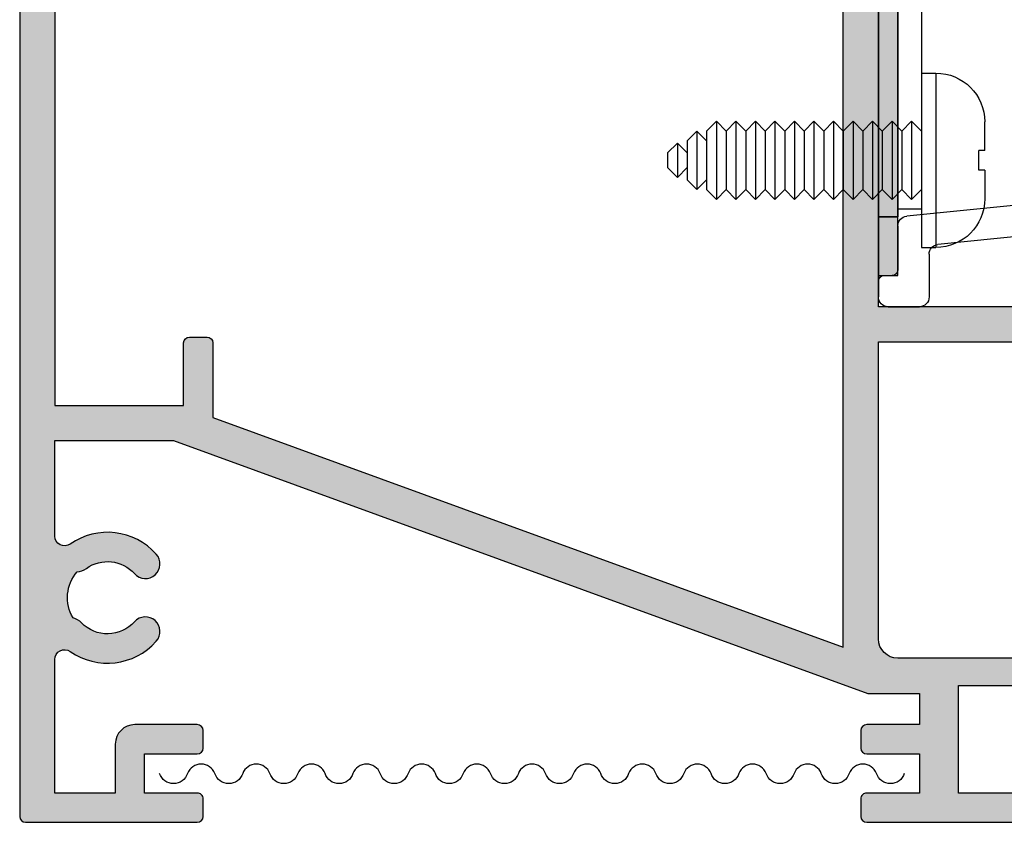
# Model space of a CAD drawing. Units: millimetres. Extents: x 2 to 410, y 6 to 508.
# Drawn here: x 2 to 52, y 368 to 409 of the extents above; entities that cross this region are included whole.
import ezdxf

# ---------------------------------------------------------------- set-up
doc = ezdxf.new("R2010")
doc.units = ezdxf.units.MM
doc.layers.get('0').update_dxf_attribs({"plot": 0})
for name, color, linetype in [('APL Fixings', 8, 'Continuous'), ('APL Hardware', 8, 'Continuous'), ('APL Hatch', 253, 'Continuous'), ('APL Joinery', 2, 'Continuous'), ('APL Notes', 7, 'Continuous')]:
    doc.layers.add(name, color=color, linetype=linetype)

# ---------------------------------------------------------------- blocks, each defined once
blk = doc.blocks.new('*U13')
at = {"layer": 'APL Fixings'}
for p, q in [((-0.5000000000004547, 3.249999999999773), (-1.964999999999918, 3.249999999999773)), ((0.4999999999995453, 3.249999999999773), (1.964999999999918, 3.249999999999773)), ((-0.5000000000004547, 2.949999999999591), (0.4999999999995453, 2.949999999999591)), ((-4.464999999999918, -2.273736754432321e-13), (-4.464999999999918, 0.7499999999997726)), ((4.464999999999918, -2.273736754432321e-13), (4.464999999999918, 0.7499999999997726)), ((4.464999999999918, -2.273736754432321e-13), (-4.464999999999918, 2.273736754432321e-13))]:
    blk.add_line(p, q, dxfattribs=at)
at = {"layer": 'APL Fixings', "color": 250, "linetype": 'Continuous'}
for p, q in [((4.464999999999918, 0.7499999999997726), (-4.464999999999918, 0.7499999999997726)), ((2, -0.5), (-2, -0.5)), ((2, -1.5), (-2, -1.5)), ((2, -2.5), (-2, -2.5)), ((2, -3.5), (-2, -3.5)), ((2, -4.5), (-2, -4.5)), ((2, -5.5), (-2, -5.5)), ((2, -6.5), (-2, -6.5)), ((2, -7.5), (-2, -7.5)), ((2, -8.5), (-2, -8.5)), ((2, -9.5), (-2, -9.5)), ((2, -10.5), (-2, -10.5)), ((1.5, -11.5), (-1.5, -11.5)), ((0.8749999999999998, -12.5), (-0.8750000000000002, -12.5))]:
    blk.add_line(p, q, dxfattribs=at)
at = {"layer": 'APL Fixings', "linetype": 'Continuous'}
for p, q in [((-2, -0.5), (-1.5, 0)), ((2, -0.5), (1.5, 0)), ((-1.5, -1), (-2, -0.5)), ((1.5, -1), (2, -0.5)), ((-2, -1.5), (-1.5, -1)), ((1.5, -1), (-1.5, -1)), ((2, -1.5), (1.5, -1)), ((-1.5, -2), (-2, -1.5)), ((1.5, -2), (2, -1.5)), ((-2, -2.5), (-1.5, -2)), ((1.5, -2), (-1.5, -2)), ((2, -2.5), (1.5, -2)), ((-1.5, -3), (-2, -2.5)), ((1.5, -3), (2, -2.5)), ((-2, -3.5), (-1.5, -3)), ((1.5, -3), (-1.5, -3)), ((2, -3.5), (1.5, -3)), ((-1.5, -4), (-2, -3.5)), ((1.5, -4), (2, -3.5)), ((-2, -4.5), (-1.5, -4)), ((1.5, -4), (-1.5, -4)), ((2, -4.5), (1.5, -4)), ((-1.5, -5), (-2, -4.5)), ((1.5, -5), (2, -4.5)), ((-2, -5.5), (-1.5, -5)), ((1.5, -5), (-1.5, -5)), ((2, -5.5), (1.5, -5)), ((-1.5, -6), (-2, -5.5)), ((1.5, -6), (2, -5.5)), ((-2, -6.5), (-1.5, -6)), ((1.5, -6), (-1.5, -6)), ((2, -6.5), (1.5, -6)), ((-1.5, -7), (-2, -6.5)), ((1.5, -7), (2, -6.5)), ((-2, -7.5), (-1.5, -7)), ((1.5, -7), (-1.5, -7)), ((2, -7.5), (1.5, -7)), ((-1.5, -8), (-2, -7.5)), ((1.5, -8), (2, -7.5)), ((-2, -8.5), (-1.5, -8)), ((1.5, -8), (-1.5, -8)), ((2, -8.5), (1.5, -8)), ((-1.5, -9), (-2, -8.5)), ((1.5, -9), (2, -8.5)), ((-2, -9.5), (-1.5, -9)), ((1.5, -9), (-1.5, -9)), ((2, -9.5), (1.5, -9)), ((-1.5, -10), (-2, -9.5)), ((1.5, -10), (2, -9.5)), ((-2, -10.5), (-1.5, -10)), ((1.5, -10), (-1.5, -10)), ((2, -10.5), (1.5, -10)), ((-1.5, -11), (-2, -10.5)), ((1.5, -11), (2, -10.5)), ((-1.5, -11.5), (-1, -11)), ((1.5, -11), (-1.5, -11)), ((1.5, -11.5), (0.9999999999999998, -11)), ((-1, -12), (-1.5, -11.5)), ((0.9999999999999998, -12), (1.5, -11.5)), ((0.9999999999999998, -12), (-1, -12)), ((-0.8750000000000002, -12.5), (-0.3750000000000004, -12)), ((0.8749999999999998, -12.5), (0.3749999999999996, -12)), ((-0.3750000000000004, -13), (-0.8750000000000002, -12.5)), ((0.3749999999999996, -13), (0.8749999999999998, -12.5)), ((0.3749999999999996, -13), (-0.3750000000000004, -13))]:
    blk.add_line(p, q, dxfattribs=at)
at = {"layer": 'APL Fixings'}
for points in [[(-0.5000000000004547, 3.249999999999773, 0), (-0.5000000000004547, 3.249999999999773, 0), (-0.5000000000004547, 3.24395810342935, 0), (-0.5000000000004547, 3.24395810342844, 0), (-0.5000000000004547, 3.236255220563862, 0), (-0.5000000000004547, 3.236255220563862, 0), (-0.5000000000004547, 3.226385924190026, 0), (-0.5000000000004547, 3.226385924190026, 0), (-0.5000000000004547, 3.18265065042101, 0), (-0.5000000000004547, 3.163138645082427, 0), (-0.5000000000004547, 3.163138645082427, 0), (-0.5000000000004547, 3.0886958862136, 0), (-0.5000000000004547, 2.988533710064758, 0), (-0.5000000000004547, 2.949999999999591, 0)], [(0.4999999999995453, 3.249999999999773, 0), (0.4999999999995453, 3.249999999999773, 0), (0.4999999999995453, 3.24395810342935, 0), (0.4999999999995453, 3.24395810342844, 0), (0.4999999999995453, 3.236255220563862, 0), (0.4999999999995453, 3.236255220563862, 0), (0.4999999999995453, 3.226385924190026, 0), (0.4999999999995453, 3.226385924190026, 0), (0.4999999999995453, 3.18265065042101, 0), (0.4999999999995453, 3.163138645082427, 0), (0.4999999999995453, 3.163138645082427, 0), (0.4999999999995453, 3.0886958862136, 0), (0.4999999999995453, 2.988533710064758, 0), (0.4999999999995453, 2.949999999999591, 0)]]:
    blk.add_polyline3d(points, dxfattribs=at)
for centre, start, end in [((-1.964999999999918, 0.7499999999997726), 90, 180), ((1.964999999999918, 0.7499999999997726), 0, 90)]:
    blk.add_arc(centre, 2.5, start, end, dxfattribs=at)
blk = doc.blocks.new('24705')
at = {"layer": 'APL Hatch'}
h = blk.add_hatch(color=256, dxfattribs=at)
h.dxf.hatch_style = 1
edge = h.paths.add_edge_path()
edge.add_arc((12.99999999995278, -89.49999999976252), 1.850000000284776, -40.89667553064521, 43.23412702809321, ccw=False)
edge.add_arc((15.07870150942107, -91.30041662823713), 0.8999999999976948, 139.1033244776837, 171.7063184650738)
edge.add_arc((12.99999999999946, -89.50000000014188), 2.050000000004783, 234.5798507023157, 305.4201492975966, ccw=False)
edge.add_arc((10.92129849058273, -91.30041662822113), 0.8999999999882837, 8.293681534101113, 40.8966755216409)
edge.add_arc((12.99999999999991, -89.50000000014276), 1.849999999996145, 136.7658729906965, 220.8966755227339, ccw=False)
edge.add_arc((11.10574201735527, -87.71904893375563), 0.7500000010958568, 316.7658729906963, 496.7658729863807)
edge.add_arc((12.99999999980847, -89.50000000023151), 3.350000002109167, 136.7658729863815, 225.4504213350926)
edge.add_arc((9.94836109256541, -92.59999999993315), 1.000000000000002, -90.00000000001381, 45.450421335092926, ccw=False)
edge.add_line((9.948361092565168, -93.59999999993315), (-17.99999999992021, -93.59999999992644))
edge.add_arc((-17.99999999991996, -92.59999999992644), 1, 180, 269.99999999998613, ccw=False)
edge.add_line((-18.99999999991996, -92.59999999992644), (-18.99999999991996, -77.39999999999782))
edge.add_line((-18.99999999991996, -77.39999999999782), (-9.299999999915599, -77.39999999999782))
edge.add_arc((-9.299999999915599, -77.10000000000218), 0.2999999999956344, 270, 360.0000000006948)
edge.add_line((-8.999999999919964, -77.09999999999854), (-8.999999999919964, -75.90000000001055))
edge.add_arc((-9.299999999915599, -75.90000000000691), 0.2999999999956344, 359.9999999993052, 450)
edge.add_line((-9.299999999915599, -75.60000000001128), (-18.99999999991996, -75.60000000000036))
edge.add_line((-18.99999999991996, -75.60000000000036), (-18.99999999991269, -19.40000000003238))
edge.add_line((-18.99999999991269, -19.40000000003238), (-9.299999999915599, -19.4000000000251))
edge.add_arc((-9.299999999915599, -19.10000000002583), 0.2999999999992724, 270, 360)
edge.add_line((-8.999999999916326, -19.10000000002583), (-8.999999999916326, -17.90000000003238))
edge.add_arc((-9.299999999915599, -17.90000000003238), 0.2999999999992724, 0, 90)
edge.add_line((-9.299999999915599, -17.60000000003311), (-18.99999999991633, -17.60000000003311))
edge.add_line((-18.99999999991633, -17.60000000003311), (-18.99999999991269, -15.06358613752491))
edge.add_line((-18.99999999991269, -15.06358613752491), (4.666025418708159, -1.399999991435834))
edge.add_line((4.666025418708159, -1.399999991435834), (8.676209984182304, -1.399999991435834))
edge.add_arc((8.676209984182305, -2.399999991435831), 0.9999999999999964, 43.43253634689938, 90.00000000000011, ccw=False)
edge.add_arc((11.00000000000437, -0.1999999999890758), 2.200000000000011, 223.4325363468992, 240.8880766226926)
edge.add_arc((9.443144947824115, -2.995747189293016), 1, -35.14798877622292, 60.88807662269261, ccw=False)
edge.add_arc((12.99999999994809, -5.500000001479766), 3.350000001053463, 144.8520112237771, 223.2341269846243)
edge.add_arc((11.10574201736001, -7.280951066276563), 0.7500000010920195, 223.2341269846244, 403.2341270093665)
edge.add_arc((12.99999999999991, -5.499999999889986), 1.849999999996148, 139.103324477266, 223.2341270093663, ccw=False)
edge.add_arc((10.92129849057883, -3.69958337181034), 0.899999999992065, 319.1033244784604, 351.7063184659692)
edge.add_arc((12.9999999999969, -5.499999999890861), 2.050000000004783, 54.57985070231558, 125.4201492975966, ccw=False)
edge.add_arc((15.07870150941719, -3.699583371796871), 0.8999999999939362, 188.2936815349971, 220.8966755224175)
edge.add_arc((12.99999999995639, -5.500000000270563), 1.85000000028228, -43.23412702814272, 40.896675530726384, ccw=False)
edge.add_arc((14.8942579812367, -7.280951066548371), 0.7499999997408396, 136.7658729718572, 316.7658729846831)
edge.add_arc((13.00000000006558, -5.500000001172081), 3.349999999066887, 316.7658729846831, 393.6599618987095)
edge.add_arc((16.62068614382372, -3.088956276914948), 0.9999999999999994, 114.6988517052921, 213.6599618987095, ccw=False)
edge.add_arc((15.20000000000436, 1.091526868890469e-11), 2.400000000000003, 294.6988517052919, 315.0991280475158)
edge.add_arc((17.60831892428653, -2.399999991435835), 1.000000000000001, 90, 135.0991280475159, ccw=False)
edge.add_line((17.60831892428653, -1.399999991435834), (21.70000000001528, -1.399999991435834))
edge.add_arc((21.70000000001346, -1.099999991434743), 0.3000000000010914, 270.0000000003474, 360)
edge.add_line((22.00000000001455, -1.099999991434743), (22.00000000001455, -0.9999999999890861))
edge.add_arc((21.00000000001455, -0.9999999999890861), 1, 0, 90)
edge.add_line((21.00000000001455, 1.091393642127514e-11), (18.50000000000363, 1.091393642127514e-11))
edge.add_line((18.50000000000363, 1.091393642127514e-11), (17.50000000000363, 1.000000000010914))
edge.add_line((17.50000000000363, 1.000000000010914), (17.50000000000364, 1.500000000011641))
edge.add_arc((17.20000000000437, 1.500000000011641), 0.2999999999992724, 0, 90)
edge.add_line((17.20000000000437, 1.800000000010914), (17.00000000000364, 1.800000000010914))
edge.add_arc((17.00000000000364, 1.000000000011641), 0.7999999999992724, 90, 180)
edge.add_line((16.20000000000437, 1.000000000011641), (16.20000000000437, 1.091393642127514e-11))
edge.add_arc((15.20000000000437, 1.091393642127514e-11), 1, -90, 0, ccw=False)
edge.add_line((15.20000000000437, -0.9999999999890861), (11.00000000000437, -0.9999999999890861))
edge.add_arc((11.00000000000437, -0.1999999999890874), 0.7999999999999987, 185.215908570454, 269.9999999999999, ccw=False)
edge.add_arc((9.904554884994035, -0.2999999999890863), 0.3000000000000022, 5.215908570454268, 89.99999999999967)
edge.add_line((9.904554884994036, 1.09140474435776e-11), (0, 1.091393642127514e-11))
edge.add_line((0, 1.091393642127514e-11), (-62.08715574273447, -5.431922278046841))
edge.add_arc((-61.9999999999857, -6.42811697613824), 0.9999999999997516, 95.00000000006521, 179.9999999999846)
edge.add_line((-62.99999999998545, -6.428116976137972), (-62.99999999998545, -101.6999999999916))
edge.add_arc((-62.69999999998345, -101.6999999999889), 0.3000000000020009, 180.0000000005211, 269.9999999994789)
edge.add_line((-62.69999999998618, -101.9999999999909), (-53.8999999999869, -101.9999999999909))
edge.add_arc((-53.8999999999869, -101.6999999999916), 0.2999999999992724, 270, 360)
edge.add_line((-53.59999999998763, -101.6999999999916), (-53.59999999998763, -100.799999999992))
edge.add_arc((-53.8999999999869, -100.7999999999884), 0.2999999999992724, 359.9999999993052, 450)
edge.add_line((-53.8999999999869, -100.4999999999891), (-56.59999999998763, -100.4999999999909))
edge.add_line((-56.59999999998763, -100.4999999999909), (-56.59999999998763, -98.4999999999909))
edge.add_line((-56.59999999998763, -98.4999999999909), (-53.8999999999869, -98.4999999999909))
edge.add_arc((-53.8999999999869, -98.19999999999163), 0.2999999999992724, 270, 360)
edge.add_line((-53.59999999998763, -98.19999999999163), (-53.59999999998763, -97.29999999999018))
edge.add_arc((-53.8999999999869, -97.29999999999018), 0.2999999999992724, 0, 90)
edge.add_line((-53.8999999999869, -96.9999999999909), (-57.09999999998763, -96.9999999999909))
edge.add_arc((-57.09999999998763, -97.9999999999909), 1, 90, 180)
edge.add_line((-58.09999999998763, -97.9999999999909), (-58.09999999998763, -100.4999999999909))
edge.add_line((-58.09999999998763, -100.4999999999909), (-61.19999999998981, -100.4999999999909))
edge.add_line((-61.19999999998981, -100.4999999999909), (-61.19999999998254, -93.65950945485565))
edge.add_arc((-60.70000000101115, -93.65950945539177), 0.4999999989713899, 55.150095370070176, 179.9999999385653, ccw=False)
edge.add_arc((-58.50000000128127, -90.49999999986366), 3.350000000818608, 235.1500954316768, 318.2341270446087)
edge.add_arc((-56.56073052893817, -92.23182964445874), 0.7499999999993322, 318.2341270273346, 498.23412702723)
edge.add_arc((-58.49999999999739, -90.49999999965979), 1.849999999998124, 224.103324477446, 318.23412702746236, ccw=False)
edge.add_arc((-60.47473627326388, -92.41387477379395), 0.9000000000057826, 44.10332447792725, 76.70631846533166)
edge.add_arc((-58.49999999999286, -90.49999999965955), 2.050000000008986, 139.5798507025235, 210.4201492975715, ccw=False)
edge.add_arc((-60.11239472525038, -88.27229192856711), 0.900000000012145, 273.2936815343082, 305.8966755216775)
edge.add_arc((-58.49999999999565, -90.49999999966174), 1.849999999996836, 41.7658729725739, 125.89667552257751, ccw=False)
edge.add_arc((-56.56073052893817, -88.76817035486096), 0.750000000000547, 221.7658729728736, 401.765872972769)
edge.add_arc((-58.49999999907256, -90.49999999977078), 3.34999999938205, 41.76587298459174, 124.8499046034859)
edge.add_arc((-60.69999999998304, -87.34049054556245), 0.4999999999994985, 179.9999999998225, 304.8499045917841, ccw=False)
edge.add_line((-61.19999999998254, -87.3404905455609), (-61.19999999998254, -82.44999999999527))
edge.add_line((-61.19999999998254, -82.44999999999527), (-55.12391967600706, -82.44999999999527))
edge.add_line((-55.12391967600706, -82.44999999999527), (-19.54408709406918, -95.39999999999233))
edge.add_line((-19.54408709406918, -95.39999999999233), (-16.90000000000509, -95.39999999995635))
edge.add_line((-16.90000000000509, -95.39999999995635), (-16.90000000000509, -96.9999999999909))
edge.add_line((-16.90000000000509, -96.9999999999909), (-19.60000000000582, -96.9999999999909))
edge.add_arc((-19.60000000000218, -97.29999999999018), 0.2999999999992724, 90.00000000069481, 180)
edge.add_line((-19.90000000000146, -97.29999999999018), (-19.90000000000509, -98.19999999999163))
edge.add_arc((-19.600000000004, -98.19999999999345), 0.3000000000010914, 179.9999999996526, 269.9999999996526)
edge.add_line((-19.60000000000582, -98.49999999999454), (-16.90000000000509, -98.4999999999909))
edge.add_line((-16.90000000000509, -98.4999999999909), (-16.90000000000509, -100.4999999999909))
edge.add_line((-16.90000000000509, -100.4999999999909), (-19.60000000000582, -100.4999999999909))
edge.add_arc((-19.60000000000309, -100.7999999999893), 0.2999999999983629, 90.0000000005211, 180.0000000005211)
edge.add_line((-19.90000000000146, -100.799999999992), (-19.90000000000509, -101.6999999999916))
edge.add_arc((-19.600000000004, -101.6999999999935), 0.3000000000010914, 179.9999999996526, 269.9999999996526)
edge.add_line((-19.60000000000582, -101.9999999999945), (-0.500000000003638, -101.9999999999909))
edge.add_arc((-0.5000000000063665, -101.6999999999889), 0.3000000000020009, 270.0000000005211, 359.9999999994789)
edge.add_line((-0.2000000000043656, -101.6999999999916), (-0.2000000000043656, -101.4999999999927))
edge.add_arc((-1.200000000004366, -101.4999999999927), 1, 0, 90)
edge.add_line((-1.200000000004366, -100.4999999999927), (-14.90000000000322, -100.4999999999867))
edge.add_line((-14.90000000000322, -100.4999999999867), (-14.90000000000322, -95.00000000004859))
edge.add_line((-14.90000000000322, -95.00000000004859), (19.9999999999709, -95.00000000002728))
edge.add_arc((19.9999999999709, -94.00000000002728), 1, 270, 360)
edge.add_line((20.9999999999709, -94.00000000002728), (20.9999999999709, -93.90000000821601))
edge.add_arc((20.69999999997162, -93.90000000821601), 0.2999999999992724, 0, 90)
edge.add_line((20.69999999997162, -93.60000000821674), (16.05163889276169, -93.60000000821672))
edge.add_arc((16.05163889276169, -92.60000000821672), 1, 134.5495784370221, 270.0000000000002, ccw=False)
edge.add_arc((13.00000000009459, -89.49999999865945), 3.349999998907299, 314.5495784370222, 403.2341270125236)
edge.add_arc((14.89425798123637, -87.71904893348474), 0.7499999997407166, 43.2341270125245, 223.234127028092)
edge = h.paths.add_edge_path(flags=16)
edge.add_arc((-60.69999999999656, -13.15950945406047), 0.5000000000005341, 55.15009540793541, 179.9999999998235)
edge.add_line((-61.19999999999709, -13.15950945405893), (-61.19999999999288, -20.50000000000909))
edge.add_line((-61.19999999999288, -20.50000000000909), (-53.39999999998035, -20.50000000000909))
edge.add_arc((-53.39999999998035, -20.80000000000909), 0.2999999999999972, -6.821210263296962e-13, 90, ccw=False)
edge.add_line((-53.09999999998035, -20.8000000000091), (-53.09999999998035, -25.49999999998836))
edge.add_arc((-53.39999999998035, -25.49999999998836), 0.2999999999999972, -90, 6.252776074688882e-13, ccw=False)
edge.add_line((-53.39999999998035, -25.79999999998836), (-54.29999999998108, -25.79999999998836))
edge.add_arc((-54.29999999997926, -25.49999999998727), 0.3000000000010914, 180.0000000003474, 269.9999999996526, ccw=False)
edge.add_line((-54.59999999998035, -25.49999999998909), (-54.59999999998035, -22.00000000000909))
edge.add_line((-54.59999999998035, -22.00000000000909), (-61.1999999999969, -22.00000000000909))
edge.add_line((-61.1999999999969, -22.00000000000909), (-61.19999999998618, -80.649999999996))
edge.add_line((-61.19999999998618, -80.649999999996), (-54.59999999997308, -80.649999999996))
edge.add_line((-54.59999999997308, -80.649999999996), (-54.59999999997308, -77.44999999999527))
edge.add_arc((-54.29999999997199, -77.44999999999709), 0.3000000000010914, 90.00000000034743, 179.9999999996526, ccw=False)
edge.add_line((-54.29999999997381, -77.149999999996), (-53.3999999999869, -77.149999999996))
edge.add_arc((-53.39999999998872, -77.44999999999709), 0.3000000000010914, 3.474269760772586e-10, 89.99999999965257, ccw=False)
edge.add_line((-53.09999999998763, -77.44999999999527), (-53.09999999998763, -81.27112652815958))
edge.add_line((-53.09999999998763, -81.27112652815958), (-20.79999999990832, -93.0273650949839))
edge.add_line((-20.79999999990832, -93.0273650949839), (-20.79999999990832, -21.79999999998836))
edge.add_line((-20.79999999990832, -21.79999999998836), (-23.99999999990541, -21.79999999998836))
edge.add_arc((-23.99999999990541, -21.49999999998909), 0.2999999999992724, 180, 270, ccw=False)
edge.add_line((-24.29999999990468, -21.49999999998909), (-24.29999999990832, -20.59999999998581))
edge.add_arc((-23.99999999990632, -20.59999999998854), 0.3000000000020009, 89.99999999982629, 179.9999999994789, ccw=False)
edge.add_line((-23.99999999990541, -20.29999999998654), (-20.79999999990832, -20.29999999998836))
edge.add_line((-20.79999999990832, -20.29999999998836), (-20.79999999990832, -13.49999999998909))
edge.add_line((-20.79999999990832, -13.49999999998909), (-23.99999999990541, -13.49999999998909))
edge.add_arc((-23.9999999999045, -13.19999999999254), 0.2999999999965439, 179.9999999994789, 269.9999999998263, ccw=False)
edge.add_line((-24.29999999990105, -13.19999999998981), (-24.29999999990468, -12.29999999998654))
edge.add_arc((-23.99999999990541, -12.29999999998654), 0.2999999999992724, 90, 180, ccw=False)
edge.add_line((-23.99999999990541, -11.99999999998727), (-17.29371315631626, -11.99999999999108))
edge.add_line((-17.29371315631626, -11.99999999999108), (-1.527371060649246, -2.897298146918587))
edge.add_arc((-1.777371060649318, -2.464285445026409), 0.4999999999999998, 300.0000000000095, 454.9999999999971)
edge.add_line((-1.820948932023121, -1.966188095980535), (-55.90532310436538, -6.697957709951879))
edge.add_arc((-55.8617452329917, -7.196055058998494), 0.5000000000007255, 94.99999999997536, 226.6980626656847)
edge.add_arc((-56.71904893376275, -8.105742018698118), 0.7500000000005866, -133.23412702732583, 46.69806266560562, ccw=False)
edge.add_arc((-58.49999999999592, -9.999999999985459), 1.849999999997081, 46.7658729726823, 130.8966755227629)
edge.add_arc((-60.30041662808785, -7.921298490573395), 0.8999999999923504, 278.2936815349676, 310.8966755224471, ccw=False)
edge.add_arc((-58.49999999999272, -9.999999999996021), 2.050000000008489, 144.5798507022577, 215.4201492973914)
edge.add_arc((-60.30041662808011, -12.07870150941954), 0.9000000000011915, 49.10332447869217, 81.7063184660804, ccw=False)
edge.add_arc((-58.49999999999684, -9.999999999992733), 1.849999999993718, 229.1033244771844, 313.2341270274546)
edge.add_arc((-56.71904893376558, -11.89425798127455), 0.7499999999986139, -46.76587299091318, 133.2341270271708, ccw=False)
edge.add_arc((-58.49999999899814, -10.00000000009085), 3.349999999235375, 235.15009539298882, 313.23412701198384, ccw=False)
at = {"layer": 'APL Joinery'}
for points in [[(9.948361092565168, -93.59999999993315), (-17.99999999992021, -93.59999999992644, -0.4142135623730243), (-18.99999999991996, -92.59999999992644), (-18.99999999991996, -77.39999999999782), (-9.299999999915599, -77.39999999999782, 0.4142135623766467)], [(-62.99999999998545, -6.428116976137972), (-62.99999999998545, -101.6999999999916, 0.4142135623677674), (-62.69999999998618, -101.9999999999909), (-53.8999999999869, -101.9999999999909, 0.414213562373095), (-53.59999999998763, -101.6999999999916), (-53.59999999998763, -100.799999999992, 0.4142135623766467), (-53.8999999999869, -100.4999999999891), (-56.59999999998763, -100.4999999999909), (-56.59999999998763, -98.4999999999909), (-53.8999999999869, -98.4999999999909, 0.414213562373095), (-53.59999999998763, -98.19999999999163), (-53.59999999998763, -97.29999999999018, 0.414213562373095), (-53.8999999999869, -96.9999999999909), (-57.09999999998763, -96.9999999999909, 0.414213562373095), (-58.09999999998763, -97.9999999999909), (-58.09999999998763, -100.4999999999909), (-61.19999999998981, -100.4999999999909), (-61.19999999998254, -93.65950945485565, -0.6059191817054973), (-60.41428571552024, -93.2491835531655, 0.3792854538317165), (-56.00132587382541, -92.73139588815138, 0.9999999999990871), (-57.12013518405001, -91.73226340076508, -0.4354911812394239), (-59.82845894746788, -91.7875157567978, 0.1432248589122646), (-60.26778809927055, -91.53799096112743, -0.3193344650606518), (-60.06068618695281, -89.17080527131111, 0.1432248589121084), (-59.58470190607841, -89.00136002457475, -0.3845190109291999), (-57.12013518405001, -89.26773659855644, 0.9999999999990873), (-56.00132587382541, -88.2686041111665, 0.3792854538614735), (-60.41428571417782, -87.75081644882266, -0.6059191818454808), (-61.19999999998254, -87.3404905455609), (-61.19999999998254, -82.44999999999527), (-55.12391967600706, -82.44999999999527), (-19.54408709406918, -95.39999999999233), (-16.90000000000509, -95.39999999995635), (-16.90000000000509, -96.9999999999909), (-19.60000000000582, -96.9999999999909, 0.4142135623695433), (-19.90000000000146, -97.29999999999018), (-19.90000000000509, -98.19999999999163, 0.4142135623730949), (-19.60000000000582, -98.49999999999454), (-16.90000000000509, -98.4999999999909), (-16.90000000000509, -100.4999999999909), (-19.60000000000582, -100.4999999999909, 0.414213562373095), (-19.90000000000146, -100.799999999992), (-19.90000000000509, -101.6999999999916, 0.4142135623730949), (-19.60000000000582, -101.9999999999945), (-0.500000000003638, -101.9999999999909, 0.4142135623677674)], [(-1.200000000004366, -100.4999999999927), (-14.90000000000322, -100.4999999999867), (-14.90000000000322, -95.00000000004859), (19.9999999999709, -95.00000000002728, 0.414213562373095)], [(-61.1999999999969, -22.00000000000909), (-61.19999999998618, -80.649999999996), (-54.59999999997308, -80.649999999996), (-54.59999999997308, -77.44999999999527, -0.4142135623695433), (-54.29999999997381, -77.149999999996), (-53.3999999999869, -77.149999999996, -0.4142135623695433), (-53.09999999998763, -77.44999999999527), (-53.09999999998763, -81.27112652815958), (-20.79999999990832, -93.0273650949839), (-20.79999999990832, -21.79999999998836)]]:
    blk.add_lwpolyline(points, format="xyb", dxfattribs=at)
blk.add_lwpolyline([(-9.299999999915599, -75.60000000001128), (-18.99999999991996, -75.60000000000036), (-18.99999999991269, -19.40000000003238)], dxfattribs=at)
blk = doc.blocks.new('SCWSH')
h = blk.add_hatch()
h.set_pattern_fill('CROSS', color=256)
h.set_pattern_definition([(0, (-63.56445730385241, -62.36195929888254), (0.25, 0.25), [0.125, -0.375]), (90, (-63.50195730385241, -62.42445929888254), (-0.25, 0.25), [0.125, -0.375])])
h.paths.add_polyline_path([(45.80000000000598, 25.89999999990141), (45.30000000000445, 25.89999999990027, 0.4142135623733624), (44.80000000000439, 25.39999999989982), (44.80000000000641, 22.899999999903), (45.80000000000598, 22.89999999990278)])
h.paths.add_polyline_path([(45.80000000001303, 22.89999999990278), (44.80000000002877, 22.899999999903), (44.80000000002877, -22.89999999998395), (45.80000000001303, -22.89999999998395)])
h.paths.add_polyline_path([(45.80000000001624, -22.89999999998395), (44.79999999998265, -22.89999999998395), (44.80000000002119, -25.59999999997854, 0.4142135623727212), (45.10000000002017, -25.89999999997917), (45.80000000001021, -25.90000000002078)])
for p, q in [((44.79999999998418, -22.89999999994711), (44.80000000002877, 22.899999999903)), ((43.60000000000642, -2.921509842464957), (43.60000000000642, -22.49999999999068)), ((26.61493809077956, -21.07649886751437), (44.34991865215318, -22.85600231710509)), ((43.59999999998439, -22.49999999999068), (44.79999999998458, -22.49999999999181)), ((29.65539511718259, -22.97585258800336), (42.75065852940057, -24.30948880301185)), ((44.80000000002357, -23.35350420470945), (44.80000000002119, -25.59999999997854)), ((43.20000000002199, -24.80691589656567), (43.20000000001957, -26.9999999999643)), ((45.5000000000382, -25.89999999998736), (45.10000000001457, -25.89999999997895)), ((45.80000000001741, -25.89999999994893), (45.80000000001741, -26.99999999993292)), ((45.80000000003099, -26.99999999998568), (45.80000000003179, -26.19999999998777)), ((8.39999999953639, -27.49999999989654), (45.30000000001698, -27.49999999993292)), ((45.30000000002477, -27.49999999998522), (43.70000000001318, -27.49999999996521))]:
    blk.add_line(p, q)
for points in [[(45.80000000001309, 22.89999999986617), (44.79999999998418, 22.899999999903), (44.79999999998418, -22.89999999994711), (45.80000000001309, -22.89999999998395)], [(44.80000000002877, 22.899999999903), (45.80000000001303, 22.899999999903), (45.80000000001303, -22.89999999998395), (44.80000000002877, -22.89999999998395)], [(45.80000000001021, -25.90000000002078), (44.79999999997662, -25.90000000001737), (44.79999999998265, -22.90000000001874), (45.80000000001624, -22.90000000002215)]]:
    blk.add_lwpolyline(points, close=True)
for centre, radius, start, end in [((44.30000000002357, -23.353504204709), 0.5000000000000001, 359.9999999999349, 84.2701981864843), ((42.70000000002199, -24.80691589656544), 0.5000000000000001, 359.9999999999349, 84.18498238371367), ((45.10000000002117, -25.59999999997922), 0.3, 179.9999999999088, 269.9999999987623), ((45.50000000003197, -26.19999999998754), 0.3, 359.9999999999609, 89.99999999878355), ((43.70000000001957, -26.99999999996521), 0.5000000000000001, 179.9999999999349, 269.999999999277), ((45.30000000001741, -26.99999999993292), 0.5000000000000001, 269.9999999999413, 0), ((45.30000000003099, -26.99999999998522), 0.5000000000000001, 269.9999999992802, 359.9999999999349)]:
    blk.add_arc(centre, radius, start, end)

msp = doc.modelspace()

# ---------------------------------------------------------------- linework, layer by layer
at = {"layer": 'APL Joinery', "color": 9}
for points in [[(23.23967185414733, 370.5673661548457, 0.6831165428589728), (21.84237043378209, 370.5673661548457, -0.728784049864602), (20.4144331664528, 370.5673661548462, 0.6831165428589728), (19.01713174608778, 370.5673661548462, -0.728784049864602), (17.58919447875849, 370.5673661548462, 0.6831165428589728), (16.19189305839325, 370.5673661548462, -0.728784049864602), (14.76395579106418, 370.5673661548462, 0.6831165428589728), (13.36665437069894, 370.5673661548462, -0.728784049864602), (11.93871710336987, 370.5673661548466, 0.6831165428589728), (10.54141568300463, 370.5673661548466, -0.728784049864602), (9.113478415675559, 370.5673661548466)], [(37.36586529261911, 370.5673661548448, 0.6831165428589728), (35.96856387225387, 370.5673661548448, -0.728784049864602), (34.54062660492457, 370.5673661548453, 0.6831165428589728), (33.14332518455956, 370.5673661548453, -0.728784049864602), (31.71538791723026, 370.5673661548453, 0.6831165428589728), (30.31808649686502, 370.5673661548453, -0.728784049864602), (28.89014922953595, 370.5673661548453, 0.6831165428589728), (27.49284780917071, 370.5673661548453, -0.728784049864602), (26.06491054184164, 370.5673661548457, 0.6831165428589728), (24.6676091214764, 370.5673661548457, -0.728784049864602), (23.23967185414733, 370.5673661548457)], [(47.26951862303133, 370.5673661548444, -0.728784049864548), (45.84158135570203, 370.5673661548444, 0.6831165428589728), (44.44427993533679, 370.5673661548444, -0.728784049864602), (43.01634266800772, 370.5673661548444, 0.6831165428589728), (41.61904124764249, 370.5673661548448, -0.728784049864602), (40.19110398031341, 370.5673661548448, 0.6831165428589728), (38.79380255994818, 370.5673661548448, -0.728784049864602), (37.36586529261911, 370.5673661548448)]]:
    msp.add_lwpolyline(points, format="xyb", dxfattribs=at)

# ---------------------------------------------------------------- block references
at = {"layer": 'APL Fixings', "xscale": -1, "rotation": 269.999999999997}
msp.add_blockref('*U13', (48.14149851944103, 401.9673661547766), dxfattribs=at)
at = {"layer": 'APL Hardware', "xscale": -1}
msp.add_blockref('SCWSH', (91.7414985194473, 421.9673661548275), dxfattribs=at)
at = {"layer": 'APL Notes'}
msp.add_blockref('24705', (64.9414985193498, 470.0673661548364), dxfattribs=at)

doc.saveas('drawing.dxf')
